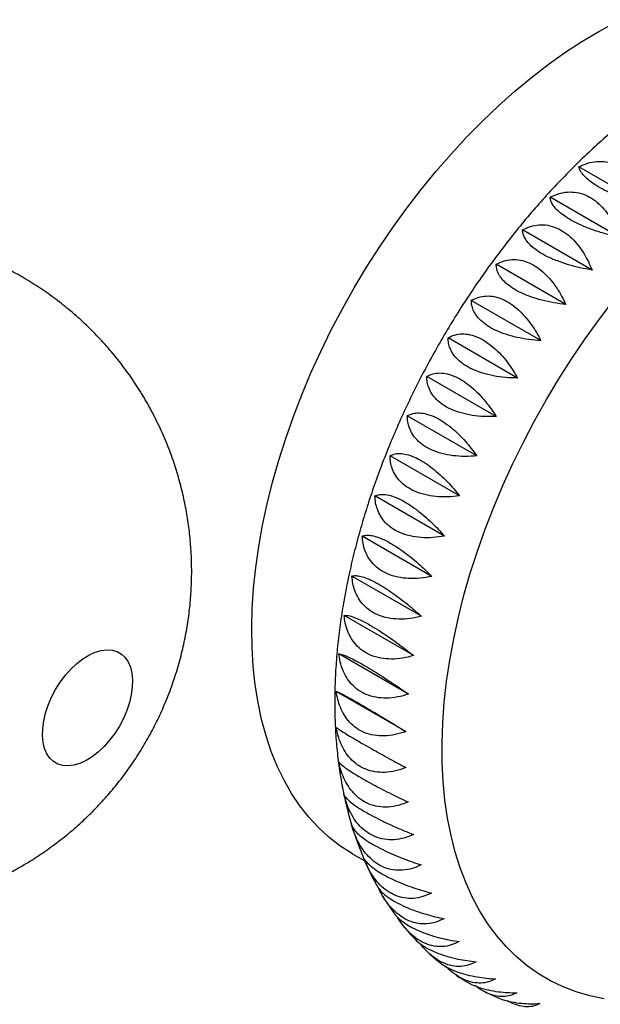
# Model space of a CAD drawing. Units: millimetres. Extents: x 10 to 200, y 13 to 287.
# Drawn here: x 153 to 157, y 56 to 63 of the extents above; entities that cross this region are included whole.
import ezdxf

# ---------------------------------------------------------------- set-up
doc = ezdxf.new("R2010")
doc.units = ezdxf.units.MM

msp = doc.modelspace()

# ---------------------------------------------------------------- linework, layer by layer
at = {"color": 7, "linetype": 'Continuous', "lineweight": 25}
for p, q in [((157.634, 61.7958), (157.0877, 62.1113)), ((157.4082, 61.5564), (156.8619, 61.8718)), ((157.1911, 61.3005), (156.6448, 61.6159)), ((156.9843, 61.0299), (156.4379, 61.3453)), ((156.7891, 60.7467), (156.2427, 61.0621)), ((156.6069, 60.4527), (156.0605, 60.7681)), ((156.4391, 60.1501), (155.8927, 60.4655)), ((156.2867, 59.8409), (155.7404, 60.1563)), ((156.151, 59.5273), (155.6046, 59.8427)), ((156.0327, 59.2115), (155.4863, 59.527)), ((155.9328, 58.8958), (155.3864, 59.2112)), ((155.8519, 58.5824), (155.3056, 58.8978)), ((155.7907, 58.2733), (155.2443, 58.5887)), ((155.7495, 57.9709), (155.2032, 58.2863)), ((155.7287, 57.6772), (155.1823, 57.9926)), ((155.3129, 56.7158), (155.4061, 56.662)), ((156.3528, 55.6314), (156.3581, 55.629)), ((156.3674, 55.6247), (156.4345, 55.5938))]:
    msp.add_line(p, q, dxfattribs=at)
at = {"color": 7, "linetype": 'Continuous', "lineweight": 25, "flags": 128}
for points in [[(155.3129, 56.7158), (155.3023, 56.722), (155.2111, 56.7812), (155.1248, 56.8482), (155.0435, 56.9229), (154.9675, 57.0051), (154.8969, 57.0946), (154.832, 57.1912), (154.7728, 57.2947), (154.7196, 57.4047), (154.6724, 57.5211), (154.6313, 57.6436), (154.5965, 57.7718), (154.5681, 57.9054), (154.5461, 58.0442), (154.5305, 58.1878), (154.5214, 58.3359), (154.5189, 58.488), (154.5229, 58.6439), (154.5334, 58.8031), (154.5504, 58.9653), (154.5739, 59.13), (154.6037, 59.297), (154.6399, 59.4657), (154.6823, 59.6358), (154.7309, 59.8069), (154.7855, 59.9785), (154.8459, 60.1502), (154.9121, 60.3217), (154.9839, 60.4925), (155.0611, 60.6622), (155.1436, 60.8304), (155.231, 60.9966), (155.3233, 61.1606), (155.4201, 61.3218), (155.5213, 61.48), (155.6267, 61.6346), (155.7358, 61.7854), (155.8486, 61.932), (155.9648, 62.0741), (156.0839, 62.2112), (156.2058, 62.3431), (156.3302, 62.4694), (156.4568, 62.5898), (156.5852, 62.7041), (156.7152, 62.812), (156.8464, 62.9132), (156.9785, 63.0074), (157.1112, 63.0945), (157.2442, 63.1742), (157.3772, 63.2464)], [(153.1698, 57.4267), (153.1229, 57.4127), (153.078, 57.4072), (153.0359, 57.4101), (152.9974, 57.4214), (152.9632, 57.4411), (152.934, 57.4685), (152.9103, 57.5034), (152.8925, 57.5449), (152.881, 57.5924), (152.876, 57.6449), (152.8775, 57.7015), (152.8857, 57.7611), (152.9002, 57.8226), (152.9208, 57.8849), (152.9472, 57.9468), (152.9789, 58.0071), (153.0152, 58.0648), (153.0555, 58.1187), (153.0991, 58.1679), (153.145, 58.2113), (153.1926, 58.2483), (153.2408, 58.2782), (153.2888, 58.3003), (153.3357, 58.3143), (153.3806, 58.3198), (153.4227, 58.3169), (153.4612, 58.3055), (153.4954, 58.2859), (153.5246, 58.2585), (153.5483, 58.2236), (153.5661, 58.1821), (153.5776, 58.1346), (153.5826, 58.0821), (153.5811, 58.0255), (153.5729, 57.9659), (153.5584, 57.9043), (153.5378, 57.8421), (153.5114, 57.7802), (153.4797, 57.7198), (153.4434, 57.6622), (153.4031, 57.6083), (153.3595, 57.5591), (153.3136, 57.5156), (153.266, 57.4786), (153.2178, 57.4488), (153.1698, 57.4267)]]:
    msp.add_lwpolyline(points, dxfattribs=at)
at = {"color": 1, "linetype": 'Continuous', "lineweight": 25, "flags": 128}
msp.add_lwpolyline([(157.285, 55.5801), (157.1741, 55.6029), (157.067, 55.634), (156.964, 55.6733), (156.8651, 55.7207), (156.7708, 55.776), (156.6811, 55.8392), (156.5964, 55.9101), (156.5168, 55.9886), (156.4425, 56.0744), (156.3736, 56.1673), (156.3104, 56.2672), (156.253, 56.3738), (156.2015, 56.4868), (156.156, 56.6061), (156.1166, 56.7312), (156.0835, 56.862), (156.0567, 56.9981), (156.0363, 57.1391), (156.0223, 57.2849), (156.0147, 57.435), (156.0136, 57.589), (156.019, 57.7467), (156.0309, 57.9076), (156.0491, 58.0714), (156.0738, 58.2377), (156.1048, 58.406), (156.1421, 58.5761), (156.1855, 58.7475), (156.235, 58.9198), (156.2904, 59.0927), (156.3517, 59.2656), (156.4187, 59.4382), (156.4912, 59.6101), (156.569, 59.781), (156.6521, 59.9503), (156.7401, 60.1177), (156.8329, 60.2828), (156.9302, 60.4453), (157.0319, 60.6047), (157.1377, 60.7607), (157.2473, 60.9129), (157.3605, 61.0609)], dxfattribs=at)
at = {"color": 7, "linetype": 'Continuous', "lineweight": 25}
for points, knots in [([(159.0202, 63.2659), (158.9922, 63.2602), (158.9172, 63.245), (158.7949, 63.2117), (158.6532, 63.1666), (158.511, 63.1133), (158.3685, 63.0524), (158.2262, 62.984), (158.0845, 62.9082), (157.9435, 62.8253), (157.8038, 62.7356), (157.6655, 62.6394), (157.5289, 62.5368), (157.3943, 62.4282), (157.2619, 62.3138), (157.1319, 62.1939), (157.0045, 62.0688), (156.8799, 61.9387), (156.7583, 61.8038), (156.6399, 61.6646), (156.5248, 61.5211), (156.4133, 61.3737), (156.3054, 61.2227), (156.2015, 61.0683), (156.1016, 60.9109), (156.0059, 60.7506), (155.9146, 60.5877), (155.8278, 60.4226), (155.7457, 60.2556), (155.6685, 60.0868), (155.5963, 59.9167), (155.5292, 59.7454), (155.4674, 59.5733), (155.411, 59.4007), (155.3602, 59.2278), (155.3151, 59.0549), (155.2758, 58.8822), (155.2425, 58.7102), (155.2152, 58.539), (155.1941, 58.369), (155.1794, 58.2005), (155.1711, 58.0336), (155.1693, 57.8689), (155.1743, 57.7066), (155.1859, 57.5471), (155.2048, 57.3911), (155.2238, 57.2696), (155.239, 57.2016), (155.2432, 57.1831)], [0, 0, 0, 0, 0.01298, 0.034688, 0.056586, 0.078643, 0.100828, 0.123108, 0.145453, 0.167837, 0.190237, 0.212631, 0.235008, 0.257359, 0.279679, 0.301965, 0.324218, 0.346438, 0.368626, 0.390785, 0.412919, 0.43503, 0.457125, 0.479205, 0.501276, 0.523342, 0.545408, 0.567477, 0.589553, 0.611641, 0.633745, 0.655869, 0.678018, 0.700197, 0.722409, 0.744657, 0.766946, 0.789277, 0.811651, 0.834069, 0.85653, 0.879027, 0.901554, 0.9241, 0.946643, 0.96916, 0.991623, 1, 1, 1, 1]), ([(157.0877, 62.1113), (157.1104, 62.1214), (157.1564, 62.142), (157.229, 62.1552), (157.3034, 62.1526), (157.3737, 62.1323), (157.4385, 62.0963), (157.4938, 62.049), (157.5421, 61.9911), (157.5805, 61.9287), (157.6115, 61.863), (157.6265, 61.8183), (157.634, 61.7958)], [0, 0, 0, 0, 0.109074, 0.2207093, 0.3300826, 0.4433501, 0.5417462, 0.6433348, 0.7369856, 0.8329268, 0.915902, 1, 1, 1, 1]), ([(157.634, 61.7958), (157.6039, 61.8047), (157.5428, 61.8225), (157.4525, 61.8542), (157.3651, 61.8897), (157.2883, 61.9265), (157.2232, 61.9637), (157.1727, 61.9984), (157.134, 62.0319), (157.1086, 62.0615), (157.0929, 62.0882), (157.0894, 62.1035), (157.0877, 62.1113)], [0, 0, 0, 0, 0.109074, 0.220709, 0.330083, 0.44335, 0.541746, 0.643335, 0.736986, 0.832927, 0.915902, 1, 1, 1, 1]), ([(156.8619, 61.8718), (156.8834, 61.8818), (156.927, 61.9022), (156.9969, 61.915), (157.0692, 61.9122), (157.1385, 61.8918), (157.2032, 61.8558), (157.2593, 61.8086), (157.3091, 61.7509), (157.3495, 61.6886), (157.3829, 61.6232), (157.3998, 61.5787), (157.4082, 61.5564)], [0, 0, 0, 0, 0.109074, 0.220709, 0.330083, 0.44335, 0.541746, 0.643335, 0.736986, 0.832927, 0.915902, 1, 1, 1, 1]), ([(157.4082, 61.5564), (157.3776, 61.5635), (157.3155, 61.578), (157.2241, 61.6059), (157.1359, 61.6385), (157.0586, 61.6739), (156.9935, 61.711), (156.9433, 61.7468), (156.9053, 61.7824), (156.8807, 61.8148), (156.866, 61.8449), (156.8633, 61.8628), (156.8619, 61.8718)], [0, 0, 0, 0, 0.109074, 0.220709, 0.330083, 0.44335, 0.541746, 0.643335, 0.736986, 0.832927, 0.915902, 1, 1, 1, 1]), ([(156.6448, 61.6159), (156.6651, 61.6257), (156.7062, 61.6455), (156.7732, 61.6577), (156.8435, 61.6545), (156.9117, 61.6339), (156.9763, 61.5978), (157.0332, 61.5508), (157.0846, 61.4934), (157.1271, 61.4316), (157.163, 61.3667), (157.1817, 61.3226), (157.1911, 61.3005)], [0, 0, 0, 0, 0.109074, 0.220709, 0.330083, 0.44335, 0.541746, 0.643335, 0.736986, 0.832927, 0.915902, 1, 1, 1, 1]), ([(157.1911, 61.3005), (157.1601, 61.306), (157.0973, 61.3172), (157.0049, 61.3412), (156.9161, 61.3711), (156.8385, 61.4051), (156.7733, 61.442), (156.7234, 61.4789), (156.6858, 61.5166), (156.6619, 61.5518), (156.648, 61.5852), (156.6459, 61.6056), (156.6448, 61.6159)], [0, 0, 0, 0, 0.109074, 0.220709, 0.330083, 0.44335, 0.541746, 0.643335, 0.736986, 0.832927, 0.915902, 1, 1, 1, 1]), ([(156.4379, 61.3453), (156.457, 61.3548), (156.4956, 61.3738), (156.5596, 61.3851), (156.6277, 61.3812), (156.6949, 61.3602), (156.7594, 61.3241), (156.8172, 61.2774), (156.8701, 61.2205), (156.9148, 61.1594), (156.9532, 61.0953), (156.9739, 61.0518), (156.9843, 61.0299)], [0, 0, 0, 0, 0.109074, 0.220709, 0.330083, 0.44335, 0.541746, 0.643335, 0.736986, 0.832927, 0.915902, 1, 1, 1, 1]), ([(152.3232, 56.4353), (152.3669, 56.4527), (152.4538, 56.4872), (152.5803, 56.5476), (152.7032, 56.6137), (152.8224, 56.6863), (152.9378, 56.765), (153.049, 56.8498), (153.156, 56.9405), (153.2585, 57.0371), (153.3562, 57.1395), (153.449, 57.2477), (153.5367, 57.3617), (153.6188, 57.4813), (153.6952, 57.6066), (153.7653, 57.7375), (153.8288, 57.8736), (153.8852, 58.0148), (153.934, 58.1606), (153.9732, 58.305), (154.0034, 58.4469), (154.0254, 58.5851), (154.0401, 58.7242), (154.0475, 58.8639), (154.0476, 59.0037), (154.0404, 59.1434), (154.0259, 59.2825), (154.0041, 59.4206), (153.9752, 59.5574), (153.9391, 59.6926), (153.8943, 59.8307), (153.8401, 59.9711), (153.7757, 60.1125), (153.7034, 60.2496), (153.6237, 60.3817), (153.5369, 60.5084), (153.4434, 60.6293), (153.3436, 60.7443), (153.2379, 60.8528), (153.1267, 60.9548), (153.0104, 61.0499), (152.8895, 61.138), (152.7643, 61.2187), (152.6405, 61.2899), (152.5566, 61.3306), (152.5172, 61.3497)], [0, 0, 0, 0, 0.022578, 0.044934, 0.067273, 0.089606, 0.11195, 0.134329, 0.156767, 0.179294, 0.201943, 0.224747, 0.247743, 0.270965, 0.294443, 0.3182, 0.342245, 0.366579, 0.391183, 0.416029, 0.438438, 0.460837, 0.483227, 0.505611, 0.527992, 0.550372, 0.572752, 0.595134, 0.61752, 0.63991, 0.662304, 0.687236, 0.712141, 0.736939, 0.761628, 0.786205, 0.810673, 0.835031, 0.859282, 0.883427, 0.907468, 0.931406, 0.955243, 0.978981, 1, 1, 1, 1]), ([(156.9843, 61.0299), (156.9529, 61.0339), (156.8895, 61.0419), (156.7965, 61.0621), (156.7072, 61.0892), (156.6294, 61.1218), (156.5642, 61.1586), (156.5144, 61.1966), (156.4773, 61.2363), (156.4538, 61.2743), (156.4405, 61.311), (156.4388, 61.3338), (156.4379, 61.3453)], [0, 0, 0, 0, 0.109074, 0.220709, 0.330083, 0.44335, 0.541746, 0.643335, 0.736986, 0.832927, 0.915902, 1, 1, 1, 1]), ([(156.2427, 61.0621), (156.2605, 61.071), (156.2966, 61.0889), (156.3576, 61.099), (156.4236, 61.0942), (156.4896, 61.0728), (156.554, 61.0366), (156.6126, 60.9902), (156.6672, 60.934), (156.7141, 60.8738), (156.7551, 60.8108), (156.7777, 60.7682), (156.7891, 60.7467)], [0, 0, 0, 0, 0.109074, 0.220709, 0.330083, 0.44335, 0.541746, 0.643335, 0.736986, 0.832927, 0.915902, 1, 1, 1, 1]), ([(156.7891, 60.7467), (156.7576, 60.7491), (156.6938, 60.7539), (156.6004, 60.7705), (156.5107, 60.7948), (156.4328, 60.8261), (156.3675, 60.8628), (156.3179, 60.9018), (156.281, 60.9436), (156.2579, 60.9843), (156.2449, 61.0241), (156.2434, 61.0494), (156.2427, 61.0621)], [0, 0, 0, 0, 0.109074, 0.220709, 0.330083, 0.44335, 0.541746, 0.643335, 0.736986, 0.832927, 0.915902, 1, 1, 1, 1]), ([(156.0605, 60.7681), (156.0771, 60.7764), (156.1106, 60.793), (156.1686, 60.8015), (156.2323, 60.7955), (156.2973, 60.7735), (156.3616, 60.7374), (156.4211, 60.6914), (156.4773, 60.636), (156.5263, 60.577), (156.57, 60.5153), (156.5945, 60.4737), (156.6069, 60.4527)], [0, 0, 0, 0, 0.109074, 0.220709, 0.330083, 0.44335, 0.541746, 0.643335, 0.736986, 0.832927, 0.915902, 1, 1, 1, 1]), ([(156.6069, 60.4527), (156.5753, 60.4536), (156.5114, 60.4554), (156.4179, 60.4684), (156.3281, 60.4901), (156.2501, 60.52), (156.1848, 60.5567), (156.1353, 60.5967), (156.0984, 60.6404), (156.0754, 60.6837), (156.0625, 60.7267), (156.0612, 60.7542), (156.0605, 60.7681)], [0, 0, 0, 0, 0.109074, 0.220709, 0.330083, 0.44335, 0.541746, 0.643335, 0.736986, 0.832927, 0.915902, 1, 1, 1, 1]), ([(155.8927, 60.4655), (155.908, 60.4729), (155.9389, 60.488), (155.9939, 60.4947), (156.0554, 60.4873), (156.1193, 60.4647), (156.1836, 60.4285), (156.2438, 60.383), (156.3017, 60.3286), (156.3529, 60.2709), (156.3992, 60.2109), (156.4257, 60.1704), (156.4391, 60.1501)], [0, 0, 0, 0, 0.109074, 0.220709, 0.330083, 0.44335, 0.541746, 0.643335, 0.736986, 0.832927, 0.915902, 1, 1, 1, 1]), ([(156.4391, 60.1501), (156.4075, 60.1495), (156.3437, 60.1483), (156.2502, 60.1579), (156.1605, 60.1772), (156.0825, 60.2058), (156.0173, 60.2424), (155.9677, 60.2834), (155.9308, 60.3289), (155.9077, 60.3747), (155.8948, 60.4207), (155.8934, 60.4505), (155.8927, 60.4655)], [0, 0, 0, 0, 0.109074, 0.220709, 0.330083, 0.44335, 0.541746, 0.643335, 0.736986, 0.832927, 0.915902, 1, 1, 1, 1]), ([(155.7404, 60.1563), (155.7544, 60.1628), (155.7827, 60.1761), (155.8348, 60.1806), (155.8941, 60.1717), (155.9568, 60.1483), (156.021, 60.112), (156.0821, 60.0672), (156.1416, 60.014), (156.1951, 59.9578), (156.2439, 59.8996), (156.2724, 59.8605), (156.2867, 59.8409)], [0, 0, 0, 0, 0.109074, 0.220709, 0.330083, 0.44335, 0.541746, 0.643335, 0.736986, 0.832927, 0.915902, 1, 1, 1, 1]), ([(156.2867, 59.8409), (156.2553, 59.8389), (156.1918, 59.835), (156.0987, 59.8413), (156.0092, 59.8582), (155.9313, 59.8856), (155.8661, 59.9221), (155.8164, 59.964), (155.7793, 60.0113), (155.756, 60.0595), (155.7428, 60.1083), (155.7412, 60.1402), (155.7404, 60.1563)], [0, 0, 0, 0, 0.109074, 0.220709, 0.330083, 0.44335, 0.541746, 0.643335, 0.736986, 0.832927, 0.915902, 1, 1, 1, 1]), ([(155.6046, 59.8427), (155.6174, 59.8482), (155.6432, 59.8595), (155.6923, 59.8616), (155.7494, 59.851), (155.811, 59.8267), (155.8752, 59.7903), (155.9371, 59.7461), (155.9982, 59.6942), (156.0538, 59.6398), (156.1052, 59.5837), (156.1356, 59.5462), (156.151, 59.5273)], [0, 0, 0, 0, 0.109074, 0.220709, 0.330083, 0.44335, 0.541746, 0.643335, 0.736986, 0.832927, 0.915902, 1, 1, 1, 1]), ([(156.151, 59.5273), (156.1198, 59.5241), (156.0568, 59.5175), (155.9642, 59.5207), (155.8752, 59.5353), (155.7976, 59.5617), (155.7324, 59.5981), (155.6825, 59.6408), (155.6451, 59.6898), (155.6213, 59.7402), (155.6076, 59.7917), (155.6056, 59.8256), (155.6046, 59.8427)], [0, 0, 0, 0, 0.109074, 0.2207093, 0.3300826, 0.4433501, 0.5417462, 0.6433348, 0.7369856, 0.8329268, 0.915902, 1, 1, 1, 1]), ([(155.4863, 59.527), (155.4979, 59.5314), (155.5212, 59.5403), (155.5674, 59.5398), (155.6224, 59.5273), (155.683, 59.502), (155.7471, 59.4656), (155.8098, 59.4221), (155.8725, 59.3717), (155.9302, 59.3192), (155.9841, 59.2653), (156.0164, 59.2296), (156.0327, 59.2115)], [0, 0, 0, 0, 0.109074, 0.220709, 0.330083, 0.44335, 0.541746, 0.643335, 0.736986, 0.832927, 0.915902, 1, 1, 1, 1]), ([(156.0327, 59.2115), (156.0019, 59.2071), (155.9396, 59.1981), (155.8479, 59.1985), (155.7595, 59.211), (155.6821, 59.2362), (155.617, 59.2726), (155.5669, 59.3161), (155.529, 59.3666), (155.5046, 59.4192), (155.4902, 59.4731), (155.4876, 59.5089), (155.4863, 59.527)], [0, 0, 0, 0, 0.109074, 0.220709, 0.330083, 0.44335, 0.541746, 0.643335, 0.736986, 0.832927, 0.915902, 1, 1, 1, 1]), ([(155.3864, 59.2112), (155.3968, 59.2144), (155.4177, 59.2209), (155.4611, 59.2176), (155.5141, 59.2029), (155.5736, 59.1766), (155.6376, 59.1401), (155.7011, 59.0975), (155.7653, 59.0485), (155.8251, 58.9981), (155.8815, 58.9468), (155.9156, 58.9129), (155.9328, 58.8958)], [0, 0, 0, 0, 0.109074, 0.220709, 0.330083, 0.44335, 0.541746, 0.643335, 0.736986, 0.832927, 0.915902, 1, 1, 1, 1]), ([(155.9328, 58.8958), (155.9025, 58.8903), (155.8411, 58.879), (155.7504, 58.8768), (155.6628, 58.8873), (155.5859, 58.9116), (155.5207, 58.9479), (155.4703, 58.9922), (155.4319, 59.0441), (155.4067, 59.0986), (155.3913, 59.1548), (155.3881, 59.1923), (155.3864, 59.2112)], [0, 0, 0, 0, 0.109074, 0.220709, 0.330083, 0.44335, 0.541746, 0.643335, 0.736986, 0.832927, 0.915902, 1, 1, 1, 1]), ([(155.3056, 58.8978), (155.3148, 58.8997), (155.3334, 58.9035), (155.3741, 58.8971), (155.425, 58.8802), (155.4836, 58.8527), (155.5475, 58.8162), (155.6118, 58.7744), (155.6775, 58.7271), (155.7392, 58.679), (155.798, 58.6303), (155.8339, 58.5984), (155.8519, 58.5824)], [0, 0, 0, 0, 0.109074, 0.220709, 0.330083, 0.44335, 0.541746, 0.643335, 0.736986, 0.832927, 0.915902, 1, 1, 1, 1]), ([(155.8519, 58.5824), (155.8222, 58.5758), (155.7619, 58.5625), (155.6726, 58.5579), (155.5859, 58.5667), (155.5094, 58.5901), (155.4443, 58.6264), (155.3936, 58.6712), (155.3544, 58.7245), (155.3283, 58.7807), (155.3117, 58.839), (155.3076, 58.8781), (155.3056, 58.8978)], [0, 0, 0, 0, 0.109074, 0.220709, 0.330083, 0.44335, 0.541746, 0.643335, 0.736986, 0.832927, 0.915902, 1, 1, 1, 1]), ([(155.2443, 58.5887), (155.2524, 58.5893), (155.2688, 58.5903), (155.3069, 58.5806), (155.356, 58.5613), (155.4136, 58.5326), (155.4775, 58.496), (155.5424, 58.4551), (155.6096, 58.4097), (155.6732, 58.3639), (155.7342, 58.3181), (155.7718, 58.2883), (155.7907, 58.2733)], [0, 0, 0, 0, 0.109074, 0.220709, 0.330083, 0.44335, 0.541746, 0.643335, 0.736986, 0.832927, 0.915902, 1, 1, 1, 1]), ([(155.7907, 58.2733), (155.7616, 58.2659), (155.7026, 58.2507), (155.6148, 58.244), (155.5293, 58.2513), (155.4534, 58.2739), (155.3883, 58.3101), (155.3371, 58.3556), (155.2971, 58.41), (155.2699, 58.4678), (155.252, 58.5279), (155.2469, 58.5684), (155.2443, 58.5887)], [0, 0, 0, 0, 0.109074, 0.220709, 0.330083, 0.44335, 0.541746, 0.643335, 0.736986, 0.832927, 0.915902, 1, 1, 1, 1]), ([(155.7495, 57.9709), (155.7211, 57.9627), (155.6637, 57.946), (155.5776, 57.9374), (155.4933, 57.9434), (155.4181, 57.9653), (155.353, 58.0015), (155.3014, 58.0475), (155.2604, 58.1029), (155.2319, 58.162), (155.2125, 58.2237), (155.2063, 58.2653), (155.2032, 58.2863)], [0, 0, 0, 0, 0.109074, 0.220709, 0.330083, 0.44335, 0.541746, 0.643335, 0.736986, 0.832927, 0.915902, 1, 1, 1, 1]), ([(155.2032, 58.2863), (155.2102, 58.2854), (155.2245, 58.2835), (155.2601, 58.2704), (155.3074, 58.2486), (155.364, 58.2186), (155.4279, 58.182), (155.4935, 58.142), (155.562, 58.0984), (155.6275, 58.0552), (155.6906, 58.0123), (155.7298, 57.9848), (155.7495, 57.9709)], [0, 0, 0, 0, 0.109074, 0.220709, 0.330083, 0.44335, 0.541746, 0.643335, 0.736986, 0.832927, 0.915902, 1, 1, 1, 1]), ([(155.7287, 57.6772), (155.7011, 57.6683), (155.6453, 57.6503), (155.5611, 57.6402), (155.4783, 57.645), (155.4038, 57.6664), (155.3388, 57.7026), (155.2866, 57.749), (155.2446, 57.8052), (155.2146, 57.8655), (155.1936, 57.9285), (155.1861, 57.9712), (155.1823, 57.9926)], [0, 0, 0, 0, 0.109074, 0.220709, 0.330083, 0.44335, 0.541746, 0.643335, 0.736986, 0.832927, 0.915902, 1, 1, 1, 1]), ([(155.1823, 57.9926), (155.1884, 57.9902), (155.2007, 57.9853), (155.234, 57.9686), (155.2796, 57.9442), (155.3354, 57.9129), (155.3992, 57.8761), (155.4655, 57.8372), (155.5352, 57.7955), (155.6023, 57.7549), (155.6674, 57.7151), (155.7082, 57.6899), (155.7287, 57.6772)], [0, 0, 0, 0, 0.109074, 0.220709, 0.330083, 0.44335, 0.541746, 0.643335, 0.736986, 0.832927, 0.915902, 1, 1, 1, 1]), ([(155.7283, 57.3944), (155.7016, 57.3849), (155.6476, 57.3659), (155.5656, 57.3545), (155.4843, 57.3584), (155.4106, 57.3794), (155.3456, 57.4155), (155.2929, 57.4622), (155.2497, 57.5192), (155.2182, 57.5803), (155.1953, 57.6444), (155.1864, 57.6879), (155.1819, 57.7098)], [0, 0, 0, 0, 0.109074, 0.220709, 0.330083, 0.44335, 0.541746, 0.643335, 0.736986, 0.832927, 0.915902, 1, 1, 1, 1]), ([(155.1819, 57.7098), (155.1871, 57.7058), (155.1976, 57.6977), (155.2288, 57.6773), (155.2728, 57.6502), (155.3278, 57.6175), (155.3916, 57.5807), (155.4584, 57.5427), (155.5293, 57.5031), (155.598, 57.4652), (155.665, 57.4286), (155.7071, 57.4058), (155.7283, 57.3944)], [0, 0, 0, 0, 0.109074, 0.220709, 0.330083, 0.44335, 0.541746, 0.643335, 0.736986, 0.832927, 0.915902, 1, 1, 1, 1]), ([(155.7484, 57.1243), (155.7227, 57.1144), (155.6707, 57.0946), (155.591, 57.0823), (155.5114, 57.0856), (155.4385, 57.1062), (155.3736, 57.1422), (155.3201, 57.1892), (155.2757, 57.2467), (155.2425, 57.3085), (155.2177, 57.3734), (155.2073, 57.4175), (155.202, 57.4397)], [0, 0, 0, 0, 0.109074, 0.220709, 0.330083, 0.44335, 0.541746, 0.643335, 0.736986, 0.832927, 0.915902, 1, 1, 1, 1]), ([(155.202, 57.4397), (155.2064, 57.4341), (155.2152, 57.4228), (155.2445, 57.3986), (155.287, 57.3687), (155.3413, 57.3347), (155.405, 57.2977), (155.4724, 57.2608), (155.5444, 57.2233), (155.6145, 57.1881), (155.6832, 57.1548), (155.7265, 57.1345), (155.7484, 57.1243)], [0, 0, 0, 0, 0.109074, 0.220709, 0.330083, 0.44335, 0.541746, 0.643335, 0.736986, 0.832927, 0.915902, 1, 1, 1, 1]), ([(155.7888, 56.8688), (155.7642, 56.8588), (155.7143, 56.8384), (155.637, 56.8255), (155.5592, 56.8283), (155.4872, 56.8487), (155.4224, 56.8848), (155.3683, 56.9319), (155.3225, 56.9897), (155.2875, 57.0519), (155.2605, 57.1174), (155.2485, 57.1618), (155.2425, 57.1842)], [0, 0, 0, 0, 0.109074, 0.220709, 0.330083, 0.44335, 0.541746, 0.643335, 0.736986, 0.832927, 0.915902, 1, 1, 1, 1]), ([(155.2425, 57.1842), (155.2461, 57.177), (155.2534, 57.1624), (155.2809, 57.1344), (155.3222, 57.1017), (155.3759, 57.0663), (155.4395, 57.0292), (155.5074, 56.9934), (155.5803, 56.9579), (155.6517, 56.9256), (155.7219, 56.8956), (155.7664, 56.8778), (155.7888, 56.8688)], [0, 0, 0, 0, 0.109074, 0.220709, 0.330083, 0.44335, 0.541746, 0.643335, 0.736986, 0.832927, 0.915902, 1, 1, 1, 1]), ([(155.2441, 57.1785), (155.2504, 57.149), (155.2671, 57.0701), (155.2878, 56.9906), (155.304, 56.9417), (155.3047, 56.9395)], [0, 0, 0, 0, 0.363327, 0.9708523, 1, 1, 1, 1]), ([(155.8494, 56.6299), (155.8258, 56.6197), (155.7781, 56.5991), (155.7034, 56.586), (155.6275, 56.5885), (155.5565, 56.6088), (155.4917, 56.6448), (155.4369, 56.6921), (155.3897, 56.75), (155.3528, 56.8125), (155.3236, 56.8781), (155.3099, 56.9228), (155.303, 56.9453)], [0, 0, 0, 0, 0.109074, 0.220709, 0.330083, 0.44335, 0.541746, 0.643335, 0.736986, 0.832927, 0.915902, 1, 1, 1, 1]), ([(155.3054, 56.9397), (155.3078, 56.9326), (155.3134, 56.9165), (155.338, 56.8866), (155.3781, 56.8511), (155.4312, 56.8142), (155.4948, 56.7771), (155.5631, 56.7423), (155.6369, 56.7089), (155.7094, 56.6794), (155.7809, 56.6528), (155.8264, 56.6376), (155.8494, 56.6299)], [0, 0, 0, 0, 0.088788, 0.202965, 0.314829, 0.430675, 0.531312, 0.635214, 0.730997, 0.829123, 0.913987, 1, 1, 1, 1]), ([(155.3096, 56.9248), (155.322, 56.8853), (155.3461, 56.8085), (155.376, 56.7352), (155.3906, 56.6997)], [0, 0, 0, 0, 0.51489, 1, 1, 1, 1]), ([(155.3909, 56.6998), (155.3916, 56.6973), (155.3953, 56.684), (155.4156, 56.6568), (155.4541, 56.6186), (155.5069, 56.5802), (155.5705, 56.543), (155.6392, 56.5093), (155.7136, 56.4781), (155.7871, 56.4514), (155.8597, 56.4282), (155.9061, 56.4155), (155.9295, 56.4091)], [0, 0, 0, 0, 0.027682, 0.149516, 0.268881, 0.392496, 0.499882, 0.610751, 0.712957, 0.817664, 0.908219, 1, 1, 1, 1]), ([(155.9295, 56.4091), (155.9071, 56.3989), (155.8617, 56.3783), (155.7897, 56.3652), (155.7158, 56.3678), (155.6458, 56.3881), (155.5811, 56.4242), (155.5255, 56.4714), (155.4768, 56.5293), (155.4382, 56.5918), (155.4117, 56.6452), (155.4005, 56.677), (155.397, 56.6867)], [0, 0, 0, 0, 0.114533, 0.231755, 0.346601, 0.465537, 0.568858, 0.67553, 0.773868, 0.87461, 0.961738, 1, 1, 1, 1]), ([(155.4131, 56.6469), (155.4281, 56.6128), (155.4546, 56.5526), (155.486, 56.4957), (155.4995, 56.4711)], [0, 0, 0, 0, 0.56661, 1, 1, 1, 1]), ([(155.5, 56.4713), (155.5043, 56.4631), (155.5154, 56.442), (155.5507, 56.4057), (155.6023, 56.366), (155.666, 56.3287), (155.735, 56.2961), (155.8101, 56.267), (155.8843, 56.2431), (155.9579, 56.2232), (156.005, 56.2131), (156.0287, 56.2079)], [0, 0, 0, 0, 0.081629, 0.210522, 0.344005, 0.459962, 0.579681, 0.690045, 0.803109, 0.900893, 1, 1, 1, 1]), ([(156.0287, 56.2079), (156.0075, 56.1979), (155.9645, 56.1777), (155.8954, 56.165), (155.8235, 56.1678), (155.7545, 56.1883), (155.6899, 56.2243), (155.6335, 56.2714), (155.5834, 56.3292), (155.5443, 56.3874), (155.524, 56.4284), (155.5157, 56.4452)], [0, 0, 0, 0, 0.121186, 0.245217, 0.366736, 0.492581, 0.601903, 0.714772, 0.818822, 0.925417, 1, 1, 1, 1]), ([(155.5474, 56.3871), (155.5631, 56.3605), (155.5896, 56.3156), (155.62, 56.2737), (155.6324, 56.2565)], [0, 0, 0, 0, 0.5897, 1, 1, 1, 1]), ([(155.6318, 56.256), (155.6427, 56.2423), (155.6654, 56.2136), (155.7174, 56.1731), (155.7807, 56.1357), (155.85, 56.1041), (155.9255, 56.0771), (156.0004, 56.056), (156.0747, 56.0395), (156.1223, 56.0318), (156.1463, 56.0279)], [0, 0, 0, 0, 0.134875, 0.281148, 0.408216, 0.539406, 0.660346, 0.784243, 0.891397, 1, 1, 1, 1]), ([(156.1463, 56.0279), (156.1263, 56.0182), (156.0858, 55.9985), (156.0195, 55.9865), (155.9498, 55.9899), (155.8819, 56.0106), (155.8173, 56.0467), (155.76, 56.0935), (155.7087, 56.1512), (155.6763, 56.1948), (155.6621, 56.2205), (155.661, 56.2224)], [0, 0, 0, 0, 0.129701, 0.262449, 0.392506, 0.527194, 0.644198, 0.764999, 0.876361, 0.990446, 1, 1, 1, 1]), ([(155.7217, 56.1386), (155.7324, 56.1249), (155.7547, 56.0963), (155.7794, 56.0702), (155.7923, 56.0566)], [0, 0, 0, 0, 0.479551, 1, 1, 1, 1]), ([(155.7924, 56.0566), (155.7951, 56.0531), (155.8101, 56.0338), (155.851, 56.0028), (155.9136, 55.9652), (155.9833, 55.9347), (156.0591, 55.9097), (156.1344, 55.8914), (156.2092, 55.8781), (156.2573, 55.8729), (156.2815, 55.8703)], [0, 0, 0, 0, 0.035964, 0.19896, 0.340555, 0.486745, 0.621512, 0.759575, 0.87898, 1, 1, 1, 1]), ([(156.2815, 55.8703), (156.2627, 55.861), (156.2247, 55.8422), (156.1614, 55.8312), (156.0938, 55.8353), (156.027, 55.8564), (155.9624, 55.8924), (155.9048, 55.9395), (155.863, 55.9817), (155.8432, 56.0089), (155.8386, 56.0152)], [0, 0, 0, 0, 0.142649, 0.288649, 0.43169, 0.579824, 0.708508, 0.841368, 0.963847, 1, 1, 1, 1]), ([(155.9047, 55.9425), (155.9141, 55.9333), (155.938, 55.9099), (155.964, 55.889), (155.9798, 55.8763)], [0, 0, 0, 0, 0.3942597, 1, 1, 1, 1]), ([(155.9802, 55.8769), (155.9884, 55.8695), (156.0116, 55.8485), (156.0649, 55.8187), (156.1338, 55.7891), (156.2099, 55.7661), (156.2855, 55.7505), (156.3606, 55.7403), (156.4089, 55.7375), (156.4332, 55.7361)], [0, 0, 0, 0, 0.087501, 0.248799, 0.41533, 0.568849, 0.726122, 0.862141, 1, 1, 1, 1]), ([(156.4332, 55.7361), (156.4157, 55.7273), (156.3803, 55.7097), (156.32, 55.7), (156.2546, 55.7051), (156.1888, 55.7265), (156.1246, 55.7631), (156.0771, 55.7986), (156.0517, 55.8251), (156.0453, 55.8318)], [0, 0, 0, 0, 0.160993, 0.325767, 0.487202, 0.654385, 0.799618, 0.949562, 1, 1, 1, 1]), ([(156.12, 55.7686), (156.1235, 55.766), (156.1472, 55.7485), (156.1725, 55.7334), (156.1941, 55.7206)], [0, 0, 0, 0, 0.14801, 1, 1, 1, 1]), ([(156.1943, 55.7208), (156.2066, 55.7131), (156.2388, 55.6928), (156.3011, 55.6684), (156.3769, 55.6472), (156.4526, 55.6342), (156.5278, 55.6271), (156.5762, 55.6266), (156.6005, 55.6263)], [0, 0, 0, 0, 0.120646, 0.315587, 0.495295, 0.679399, 0.838622, 1, 1, 1, 1]), ([(156.6005, 55.6263), (156.5843, 55.6182), (156.5514, 55.602), (156.4941, 55.5939), (156.431, 55.6001), (156.3664, 55.6228), (156.3139, 55.6505), (156.2854, 55.6731), (156.2768, 55.68)], [0, 0, 0, 0, 0.1866142, 0.3776107, 0.5647371, 0.7585261, 0.9268715, 1, 1, 1, 1]), ([(156.4347, 55.5943), (156.4515, 55.5871), (156.4898, 55.5706), (156.5592, 55.554), (156.6345, 55.5433), (156.7096, 55.5392), (156.7579, 55.5409), (156.7822, 55.5417)], [0, 0, 0, 0, 0.16979, 0.387781, 0.611104, 0.804245, 1, 1, 1, 1]), ([(156.7822, 55.5417), (156.7672, 55.5345), (156.7369, 55.5199), (156.6826, 55.5136), (156.6216, 55.5219), (156.569, 55.539), (156.5366, 55.558), (156.5275, 55.5633)], [0, 0, 0, 0, 0.223619, 0.452489, 0.676721, 0.908937, 1, 1, 1, 1])]:
    msp.add_open_spline(points, degree=3, knots=knots, dxfattribs=at)

doc.saveas('drawing.dxf')
